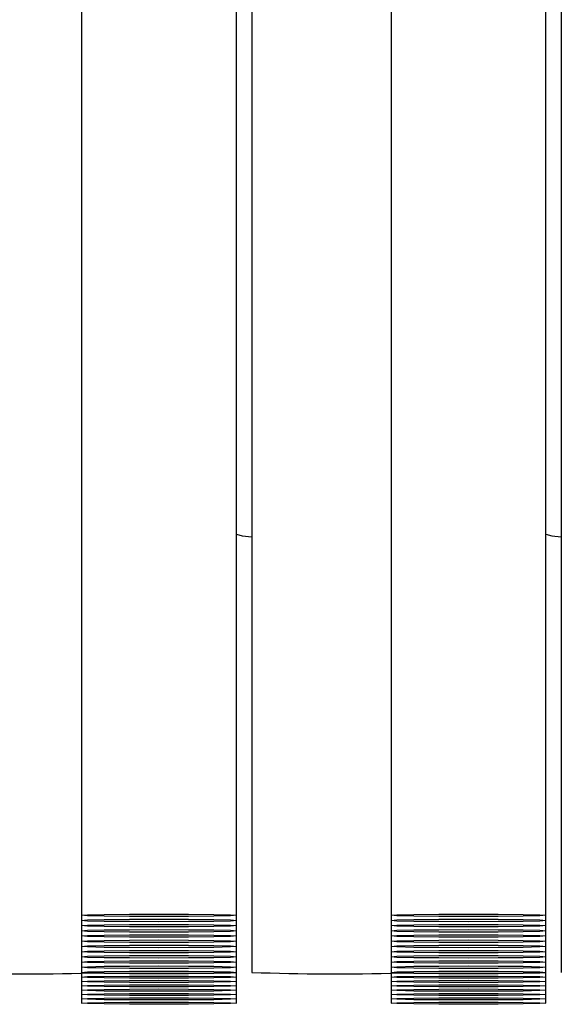
# Model space of a CAD drawing. Units: millimetres. Extents: x 42 to 294, y -22 to 209.
# Drawn here: x 171 to 171, y 183 to 183 of the extents above; entities that cross this region are included whole.
import ezdxf

# ---------------------------------------------------------------- set-up
doc = ezdxf.new("R2010")
doc.units = ezdxf.units.MM

msp = doc.modelspace()

# ---------------------------------------------------------------- linework, layer by layer
at = {"color": 7, "linetype": 'Continuous', "lineweight": 25}
for p, q in [((171.1555124847729, 185.6385989245987), (171.1555124847729, 182.8789436079279)), ((171.1888463823636, 182.8789436079279), (171.1888463823636, 185.6385989245987)), ((171.2221802799542, 185.6385989245987), (171.2221802799542, 182.8789436079279)), ((171.2555141775449, 182.8789436079279), (171.2555141775449, 185.6385989245987)), ((171.1921792754173, 183.779609526914), (171.1921792754173, 182.8666650511042)), ((171.2588470705985, 183.779609526914), (171.2588470705985, 182.8666650511042)), ((171.1555124847729, 182.8789436079279), (171.1555124847729, 182.8778309878921)), ((171.1555124847729, 182.8778309878921), (171.1555124847729, 182.8767183678563)), ((171.1888463823636, 182.8778309878921), (171.1888463823636, 182.8789436079279)), ((171.1888463823636, 182.8767183678563), (171.1888463823636, 182.8778309878921)), ((171.2221802799542, 182.8789436079279), (171.2221802799542, 182.8778309878921)), ((171.2221802799542, 182.8778309878921), (171.2221802799542, 182.8767183678563)), ((171.2555141775449, 182.8778309878921), (171.2555141775449, 182.8789436079279)), ((171.2555141775449, 182.8767183678563), (171.2555141775449, 182.8778309878921)), ((171.1555124847729, 182.8767183678563), (171.1555124847729, 182.8756057478205)), ((171.1555124847729, 182.8756057478205), (171.1555124847729, 182.8744931277847)), ((171.1888463823636, 182.8756057478205), (171.1888463823636, 182.8767183678563)), ((171.1888463823636, 182.8744931277847), (171.1888463823636, 182.8756057478205)), ((171.2221802799542, 182.8767183678563), (171.2221802799542, 182.8756057478205)), ((171.2221802799542, 182.8756057478205), (171.2221802799542, 182.8744931277847)), ((171.2555141775449, 182.8756057478205), (171.2555141775449, 182.8767183678563)), ((171.2555141775449, 182.8744931277847), (171.2555141775449, 182.8756057478205)), ((171.1555124847729, 182.8744931277847), (171.1555124847729, 182.8733805077489)), ((171.1555124847729, 182.8733805077489), (171.1555124847729, 182.8722281512832)), ((171.1888463823636, 182.8733805077489), (171.1888463823636, 182.8744931277847)), ((171.1888463823636, 182.8722281512832), (171.1888463823636, 182.8733805077489)), ((171.2221802799542, 182.8744931277847), (171.2221802799542, 182.8733805077489)), ((171.2221802799542, 182.8733805077489), (171.2221802799542, 182.8722281512832)), ((171.2555141775449, 182.8733805077489), (171.2555141775449, 182.8744931277847)), ((171.2555141775449, 182.8722281512832), (171.2555141775449, 182.8733805077489)), ((171.1555124847729, 182.8722281512832), (171.1555124847729, 182.8711155312475)), ((171.1555124847729, 182.8711155312475), (171.1555124847729, 182.8700029112116)), ((171.1888463823636, 182.8711155312475), (171.1888463823636, 182.8722281512832)), ((171.1888463823636, 182.8700029112116), (171.1888463823636, 182.8711155312475)), ((171.2221802799542, 182.8722281512832), (171.2221802799542, 182.8711155312475)), ((171.2221802799542, 182.8711155312475), (171.2221802799542, 182.8700029112116)), ((171.2555141775449, 182.8711155312475), (171.2555141775449, 182.8722281512832)), ((171.2555141775449, 182.8700029112116), (171.2555141775449, 182.8711155312475)), ((171.1555124847729, 182.8700029112116), (171.1555124847729, 182.8688902911758)), ((171.1555124847729, 182.8688902911758), (171.1555124847729, 182.86777767114)), ((171.1888463823636, 182.8688902911758), (171.1888463823636, 182.8700029112116)), ((171.1888463823636, 182.86777767114), (171.1888463823636, 182.8688902911758)), ((171.2221802799542, 182.8700029112116), (171.2221802799542, 182.8688902911758)), ((171.2221802799542, 182.8688902911758), (171.2221802799542, 182.86777767114)), ((171.2555141775449, 182.8688902911758), (171.2555141775449, 182.8700029112116)), ((171.2555141775449, 182.86777767114), (171.2555141775449, 182.8688902911758)), ((171.1555124847729, 182.86777767114), (171.1555124847729, 182.8666650511042)), ((171.1888463823636, 182.8666650511042), (171.1888463823636, 182.86777767114)), ((171.1888463823636, 182.8665855782445), (171.1888463823636, 182.8666650511042)), ((171.2221802799542, 182.86777767114), (171.2221802799542, 182.8666650511042)), ((171.2555141775449, 182.8666650511042), (171.2555141775449, 182.86777767114)), ((171.2555141775449, 182.8665855782445), (171.2555141775449, 182.8666650511042)), ((171.1555124847729, 182.866466368955), (171.1555124847729, 182.8656319039281)), ((171.1555124847729, 182.8656319039281), (171.1555124847729, 182.8647179660415)), ((171.1555124847729, 182.8647179660415), (171.1555124847729, 182.8637642917251)), ((171.1888463823636, 182.8656319039281), (171.1888463823636, 182.8665855782445)), ((171.1888463823636, 182.8647179660415), (171.1888463823636, 182.8656319039281)), ((171.1888463823636, 182.8637642917251), (171.1888463823636, 182.8647179660415)), ((171.2221802799542, 182.866466368955), (171.2221802799542, 182.8656319039281)), ((171.2221802799542, 182.8656319039281), (171.2221802799542, 182.8647179660415)), ((171.2221802799542, 182.8647179660415), (171.2221802799542, 182.8637642917251)), ((171.2555141775449, 182.8656319039281), (171.2555141775449, 182.8665855782445)), ((171.2555141775449, 182.8647179660415), (171.2555141775449, 182.8656319039281)), ((171.2555141775449, 182.8637642917251), (171.2555141775449, 182.8647179660415)), ((171.1555124847729, 182.8637642917251), (171.1555124847729, 182.8628503538386)), ((171.1555124847729, 182.8628503538386), (171.1555124847729, 182.8618966795222)), ((171.1888463823636, 182.8628503538386), (171.1888463823636, 182.8637642917251)), ((171.1888463823636, 182.8618966795222), (171.1888463823636, 182.8628503538386)), ((171.2221802799542, 182.8637642917251), (171.2221802799542, 182.8628503538386)), ((171.2221802799542, 182.8628503538386), (171.2221802799542, 182.8618966795222)), ((171.2555141775449, 182.8628503538386), (171.2555141775449, 182.8637642917251)), ((171.2555141775449, 182.8618966795222), (171.2555141775449, 182.8628503538386)), ((171.1555124847729, 182.8618966795222), (171.1555124847729, 182.8609827416356)), ((171.1555124847729, 182.8609827416356), (171.1555124847729, 182.8600290673192)), ((171.1888463823636, 182.8609827416356), (171.1888463823636, 182.8618966795222)), ((171.1888463823636, 182.8600290673192), (171.1888463823636, 182.8609827416356)), ((171.2221802799542, 182.8618966795222), (171.2221802799542, 182.8609827416356)), ((171.2221802799542, 182.8609827416356), (171.2221802799542, 182.8600290673192)), ((171.2555141775449, 182.8609827416356), (171.2555141775449, 182.8618966795222)), ((171.2555141775449, 182.8600290673192), (171.2555141775449, 182.8609827416356))]:
    msp.add_line(p, q, dxfattribs=at)
at = {"color": 7, "linetype": 'Continuous', "lineweight": 25, "flags": 128}
for points in [[(171.1888463823636, 182.9609595991389), (171.1901129810651, 182.9606019712702), (171.1921792754173, 182.960403289121)], [(171.2555141775449, 182.9609595991389), (171.2567807762463, 182.9606019712702), (171.2588470705985, 182.960403289121)], [(171.1875748166084, 182.8790628172175), (171.1888463823636, 182.8789436079279), (171.1875748166084, 182.8788641350683), (171.1839637685457, 182.8787449257787), (171.1785546470323, 182.8787051893488), (171.1721769500414, 182.878665452919), (171.1657992530504, 182.8787051893488), (171.1603950985908, 182.8787449257787), (171.1567790834744, 182.8788641350683), (171.1555124847729, 182.8789436079279), (171.1567790834744, 182.8790628172175), (171.1603950985908, 182.8791422900772), (171.1657992530504, 182.8792217629369), (171.1721769500414, 182.8792217629369), (171.1785546470323, 182.8792217629369), (171.1839637685457, 182.8791422900772), (171.1875748166084, 182.8790628172175)], [(171.1875748166084, 182.8779501971817), (171.1888463823636, 182.8778309878921), (171.1875748166084, 182.8777117786026), (171.1839637685457, 182.8776323057429), (171.1785546470323, 182.877592569313), (171.1721769500414, 182.8775528328832), (171.1657992530504, 182.877592569313), (171.1603950985908, 182.8776323057429), (171.1567790834744, 182.8777117786026), (171.1555124847729, 182.8778309878921), (171.1567790834744, 182.8779501971817), (171.1603950985908, 182.8780296700414), (171.1657992530504, 182.8781091429011), (171.1721769500414, 182.8781091429011), (171.1785546470323, 182.8781091429011), (171.1839637685457, 182.8780296700414), (171.1875748166084, 182.8779501971817)], [(171.2542426117896, 182.8790628172175), (171.2555141775449, 182.8789436079279), (171.2542426117896, 182.8788641350683), (171.250631563727, 182.8787449257787), (171.2452224422136, 182.8787051893488), (171.2388447452227, 182.878665452919), (171.2324670482317, 182.8787051893488), (171.2270579267183, 182.8787449257787), (171.2234468786557, 182.8788641350683), (171.2221802799542, 182.8789436079279), (171.2234468786557, 182.8790628172175), (171.2270579267183, 182.8791422900772), (171.2324670482317, 182.8792217629369), (171.2388447452227, 182.8792217629369), (171.2452224422136, 182.8792217629369), (171.250631563727, 182.8791422900772), (171.2542426117896, 182.8790628172175)], [(171.2542426117896, 182.8779501971817), (171.2555141775449, 182.8778309878921), (171.2542426117896, 182.8777117786026), (171.250631563727, 182.8776323057429), (171.2452224422136, 182.877592569313), (171.2388447452227, 182.8775528328832), (171.2324670482317, 182.877592569313), (171.2270579267183, 182.8776323057429), (171.2234468786557, 182.8777117786026), (171.2221802799542, 182.8778309878921), (171.2234468786557, 182.8779501971817), (171.2270579267183, 182.8780296700414), (171.2324670482317, 182.8781091429011), (171.2388447452227, 182.8781091429011), (171.2452224422136, 182.8781091429011), (171.250631563727, 182.8780296700414), (171.2542426117896, 182.8779501971817)], [(171.1875748166084, 182.8768375771459), (171.1888463823636, 182.8767183678563), (171.1875748166084, 182.8765991585668), (171.1839637685457, 182.8765196857071), (171.1785546470323, 182.8764402128474), (171.1721769500414, 182.8764402128474), (171.1657992530504, 182.8764402128474), (171.1603950985908, 182.8765196857071), (171.1567790834744, 182.8765991585668), (171.1555124847729, 182.8767183678563), (171.1567790834744, 182.8768375771459), (171.1603950985908, 182.8769170500056), (171.1657992530504, 182.8769567864354), (171.1721769500414, 182.8769965228653), (171.1785546470323, 182.8769567864354), (171.1839637685457, 182.8769170500056), (171.1875748166084, 182.8768375771459)], [(171.1875748166084, 182.8757249571101), (171.1888463823636, 182.8756057478205), (171.1875748166084, 182.875486538531), (171.1839637685457, 182.8754070656713), (171.1785546470323, 182.8753275928115), (171.1721769500414, 182.8753275928115), (171.1657992530504, 182.8753275928115), (171.1603950985908, 182.8754070656713), (171.1567790834744, 182.875486538531), (171.1555124847729, 182.8756057478205), (171.1567790834744, 182.8757249571101), (171.1603950985908, 182.8758044299697), (171.1657992530504, 182.8758441663996), (171.1721769500414, 182.8758839028295), (171.1785546470323, 182.8758441663996), (171.1839637685457, 182.8758044299697), (171.1875748166084, 182.8757249571101)], [(171.2542426117896, 182.8768375771459), (171.2555141775449, 182.8767183678563), (171.2542426117896, 182.8765991585668), (171.250631563727, 182.8765196857071), (171.2452224422136, 182.8764402128474), (171.2388447452227, 182.8764402128474), (171.2324670482317, 182.8764402128474), (171.2270579267183, 182.8765196857071), (171.2234468786557, 182.8765991585668), (171.2221802799542, 182.8767183678563), (171.2234468786557, 182.8768375771459), (171.2270579267183, 182.8769170500056), (171.2324670482317, 182.8769567864354), (171.2388447452227, 182.8769965228653), (171.2452224422136, 182.8769567864354), (171.250631563727, 182.8769170500056), (171.2542426117896, 182.8768375771459)], [(171.2542426117896, 182.8757249571101), (171.2555141775449, 182.8756057478205), (171.2542426117896, 182.875486538531), (171.250631563727, 182.8754070656713), (171.2452224422136, 182.8753275928115), (171.2388447452227, 182.8753275928115), (171.2324670482317, 182.8753275928115), (171.2270579267183, 182.8754070656713), (171.2234468786557, 182.875486538531), (171.2221802799542, 182.8756057478205), (171.2234468786557, 182.8757249571101), (171.2270579267183, 182.8758044299697), (171.2324670482317, 182.8758441663996), (171.2388447452227, 182.8758839028295), (171.2452224422136, 182.8758441663996), (171.250631563727, 182.8758044299697), (171.2542426117896, 182.8757249571101)], [(171.1875748166084, 182.8745726006444), (171.1888463823636, 182.8744931277847), (171.1875748166084, 182.8743739184951), (171.1839637685457, 182.8742944456355), (171.1785546470323, 182.8742149727758), (171.1721769500414, 182.8742149727758), (171.1657992530504, 182.8742149727758), (171.1603950985908, 182.8742944456355), (171.1567790834744, 182.8743739184951), (171.1555124847729, 182.8744931277847), (171.1567790834744, 182.8745726006444), (171.1603950985908, 182.874691809934), (171.1657992530504, 182.8747315463638), (171.1721769500414, 182.8747712827937), (171.1785546470323, 182.8747315463638), (171.1839637685457, 182.874691809934), (171.1875748166084, 182.8745726006444)], [(171.1875748166084, 182.8734599806086), (171.1888463823636, 182.8733805077489), (171.1875748166084, 182.8732612984594), (171.1839637685457, 182.8731818255996), (171.1785546470323, 182.8731023527399), (171.1721769500414, 182.8730626163101), (171.1657992530504, 182.8731023527399), (171.1603950985908, 182.8731818255996), (171.1567790834744, 182.8732612984594), (171.1555124847729, 182.8733805077489), (171.1567790834744, 182.8734599806086), (171.1603950985908, 182.8735394534683), (171.1657992530504, 182.873618926328), (171.1721769500414, 182.8736586627578), (171.1785546470323, 182.873618926328), (171.1839637685457, 182.8735394534683), (171.1875748166084, 182.8734599806086)], [(171.2542426117896, 182.8745726006444), (171.2555141775449, 182.8744931277847), (171.2542426117896, 182.8743739184951), (171.250631563727, 182.8742944456355), (171.2452224422136, 182.8742149727758), (171.2388447452227, 182.8742149727758), (171.2324670482317, 182.8742149727758), (171.2270579267183, 182.8742944456355), (171.2234468786557, 182.8743739184951), (171.2221802799542, 182.8744931277847), (171.2234468786557, 182.8745726006444), (171.2270579267183, 182.874691809934), (171.2324670482317, 182.8747315463638), (171.2388447452227, 182.8747712827937), (171.2452224422136, 182.8747315463638), (171.250631563727, 182.874691809934), (171.2542426117896, 182.8745726006444)], [(171.2542426117896, 182.8734599806086), (171.2555141775449, 182.8733805077489), (171.2542426117896, 182.8732612984594), (171.250631563727, 182.8731818255996), (171.2452224422136, 182.8731023527399), (171.2388447452227, 182.8730626163101), (171.2324670482317, 182.8731023527399), (171.2270579267183, 182.8731818255996), (171.2234468786557, 182.8732612984594), (171.2221802799542, 182.8733805077489), (171.2234468786557, 182.8734599806086), (171.2270579267183, 182.8735394534683), (171.2324670482317, 182.873618926328), (171.2388447452227, 182.8736586627578), (171.2452224422136, 182.873618926328), (171.250631563727, 182.8735394534683), (171.2542426117896, 182.8734599806086)], [(171.1875748166084, 182.8723473605728), (171.1888463823636, 182.8722281512832), (171.1875748166084, 182.8721486784235), (171.1839637685457, 182.872029469134), (171.1785546470323, 182.8719897327041), (171.1721769500414, 182.8719499962743), (171.1657992530504, 182.8719897327041), (171.1603950985908, 182.872029469134), (171.1567790834744, 182.8721486784235), (171.1555124847729, 182.8722281512832), (171.1567790834744, 182.8723473605728), (171.1603950985908, 182.8724268334325), (171.1657992530504, 182.8725063062922), (171.1721769500414, 182.8725063062922), (171.1785546470323, 182.8725063062922), (171.1839637685457, 182.8724268334325), (171.1875748166084, 182.8723473605728)], [(171.1875748166084, 182.871234740537), (171.1888463823636, 182.8711155312475), (171.1875748166084, 182.8710360583877), (171.1839637685457, 182.8709168490982), (171.1785546470323, 182.8708771126684), (171.1721769500414, 182.8708373762385), (171.1657992530504, 182.8708771126684), (171.1603950985908, 182.8709168490982), (171.1567790834744, 182.8710360583877), (171.1555124847729, 182.8711155312475), (171.1567790834744, 182.871234740537), (171.1603950985908, 182.8713142133967), (171.1657992530504, 182.8713936862564), (171.1721769500414, 182.8713936862564), (171.1785546470323, 182.8713936862564), (171.1839637685457, 182.8713142133967), (171.1875748166084, 182.871234740537)], [(171.2542426117896, 182.8723473605728), (171.2555141775449, 182.8722281512832), (171.2542426117896, 182.8721486784235), (171.250631563727, 182.872029469134), (171.2452224422136, 182.8719897327041), (171.2388447452227, 182.8719499962743), (171.2324670482317, 182.8719897327041), (171.2270579267183, 182.872029469134), (171.2234468786557, 182.8721486784235), (171.2221802799542, 182.8722281512832), (171.2234468786557, 182.8723473605728), (171.2270579267183, 182.8724268334325), (171.2324670482317, 182.8725063062922), (171.2388447452227, 182.8725063062922), (171.2452224422136, 182.8725063062922), (171.250631563727, 182.8724268334325), (171.2542426117896, 182.8723473605728)], [(171.2542426117896, 182.871234740537), (171.2555141775449, 182.8711155312475), (171.2542426117896, 182.8710360583877), (171.250631563727, 182.8709168490982), (171.2452224422136, 182.8708771126684), (171.2388447452227, 182.8708373762385), (171.2324670482317, 182.8708771126684), (171.2270579267183, 182.8709168490982), (171.2234468786557, 182.8710360583877), (171.2221802799542, 182.8711155312475), (171.2234468786557, 182.871234740537), (171.2270579267183, 182.8713142133967), (171.2324670482317, 182.8713936862564), (171.2388447452227, 182.8713936862564), (171.2452224422136, 182.8713936862564), (171.250631563727, 182.8713142133967), (171.2542426117896, 182.871234740537)], [(171.1875748166084, 182.8701221205012), (171.1888463823636, 182.8700029112116), (171.1875748166084, 182.8698837019221), (171.1839637685457, 182.8698042290624), (171.1785546470323, 182.8697644926325), (171.1721769500414, 182.8697247562027), (171.1657992530504, 182.8697644926325), (171.1603950985908, 182.8698042290624), (171.1567790834744, 182.8698837019221), (171.1555124847729, 182.8700029112116), (171.1567790834744, 182.8701221205012), (171.1603950985908, 182.8702015933609), (171.1657992530504, 182.8702810662206), (171.1721769500414, 182.8702810662206), (171.1785546470323, 182.8702810662206), (171.1839637685457, 182.8702015933609), (171.1875748166084, 182.8701221205012)], [(171.1875748166084, 182.8690095004654), (171.1888463823636, 182.8688902911758), (171.1875748166084, 182.8687710818863), (171.1839637685457, 182.8686916090266), (171.1785546470323, 182.8686121361669), (171.1721769500414, 182.8686121361669), (171.1657992530504, 182.8686121361669), (171.1603950985908, 182.8686916090266), (171.1567790834744, 182.8687710818863), (171.1555124847729, 182.8688902911758), (171.1567790834744, 182.8690095004654), (171.1603950985908, 182.8690889733251), (171.1657992530504, 182.8691287097549), (171.1721769500414, 182.8691684461848), (171.1785546470323, 182.8691287097549), (171.1839637685457, 182.8690889733251), (171.1875748166084, 182.8690095004654)], [(171.2542426117896, 182.8701221205012), (171.2555141775449, 182.8700029112116), (171.2542426117896, 182.8698837019221), (171.250631563727, 182.8698042290624), (171.2452224422136, 182.8697644926325), (171.2388447452227, 182.8697247562027), (171.2324670482317, 182.8697644926325), (171.2270579267183, 182.8698042290624), (171.2234468786557, 182.8698837019221), (171.2221802799542, 182.8700029112116), (171.2234468786557, 182.8701221205012), (171.2270579267183, 182.8702015933609), (171.2324670482317, 182.8702810662206), (171.2388447452227, 182.8702810662206), (171.2452224422136, 182.8702810662206), (171.250631563727, 182.8702015933609), (171.2542426117896, 182.8701221205012)], [(171.2542426117896, 182.8690095004654), (171.2555141775449, 182.8688902911758), (171.2542426117896, 182.8687710818863), (171.250631563727, 182.8686916090266), (171.2452224422136, 182.8686121361669), (171.2388447452227, 182.8686121361669), (171.2324670482317, 182.8686121361669), (171.2270579267183, 182.8686916090266), (171.2234468786557, 182.8687710818863), (171.2221802799542, 182.8688902911758), (171.2234468786557, 182.8690095004654), (171.2270579267183, 182.8690889733251), (171.2324670482317, 182.8691287097549), (171.2388447452227, 182.8691684461848), (171.2452224422136, 182.8691287097549), (171.250631563727, 182.8690889733251), (171.2542426117896, 182.8690095004654)], [(171.1875748166084, 182.8678571439997), (171.1888463823636, 182.86777767114), (171.1875748166084, 182.8676584618505), (171.1839637685457, 182.8675789889907), (171.1785546470323, 182.8674995161311), (171.1721769500414, 182.8674995161311), (171.1657992530504, 182.8674995161311), (171.1603950985908, 182.8675789889907), (171.1567790834744, 182.8676584618505), (171.1555124847729, 182.86777767114), (171.1567790834744, 182.8678571439997), (171.1603950985908, 182.8679763532893), (171.1657992530504, 182.8680160897191), (171.1721769500414, 182.8680558261489), (171.1785546470323, 182.8680160897191), (171.1839637685457, 182.8679763532893), (171.1875748166084, 182.8678571439997)], [(171.1875748166084, 182.8667445239639), (171.1888463823636, 182.8666650511042), (171.1875748166084, 182.8665458418147), (171.1839637685457, 182.866466368955), (171.1785546470323, 182.8663868960952), (171.1721769500414, 182.8663868960952), (171.1657992530504, 182.8663868960952), (171.1603950985908, 182.866466368955), (171.1567790834744, 182.8665458418147), (171.1555124847729, 182.8666650511042), (171.1567790834744, 182.8667445239639), (171.1603950985908, 182.8668637332534), (171.1657992530504, 182.8669034696833), (171.1721769500414, 182.8669432061132), (171.1785546470323, 182.8669034696833), (171.1839637685457, 182.8668637332534), (171.1875748166084, 182.8667445239639)], [(171.1886079637845, 182.8666253146743), (171.1888463823636, 182.8665855782445), (171.1875748166084, 182.8665061053848), (171.1839637685457, 182.8664266325251), (171.1785546470323, 182.8663471596654), (171.1721769500414, 182.8663471596654), (171.1657992530504, 182.8663471596654), (171.1603950985908, 182.8664266325251), (171.1567790834744, 182.8665061053848), (171.1556018917401, 182.8665458418147)], [(171.2542426117896, 182.8678571439997), (171.2555141775449, 182.86777767114), (171.2542426117896, 182.8676584618505), (171.250631563727, 182.8675789889907), (171.2452224422136, 182.8674995161311), (171.2388447452227, 182.8674995161311), (171.2324670482317, 182.8674995161311), (171.2270579267183, 182.8675789889907), (171.2234468786557, 182.8676584618505), (171.2221802799542, 182.86777767114), (171.2234468786557, 182.8678571439997), (171.2270579267183, 182.8679763532893), (171.2324670482317, 182.8680160897191), (171.2388447452227, 182.8680558261489), (171.2452224422136, 182.8680160897191), (171.250631563727, 182.8679763532893), (171.2542426117896, 182.8678571439997)], [(171.2542426117896, 182.8667445239639), (171.2555141775449, 182.8666650511042), (171.2542426117896, 182.8665458418147), (171.250631563727, 182.866466368955), (171.2452224422136, 182.8663868960952), (171.2388447452227, 182.8663868960952), (171.2324670482317, 182.8663868960952), (171.2270579267183, 182.866466368955), (171.2234468786557, 182.8665458418147), (171.2221802799542, 182.8666650511042), (171.2234468786557, 182.8667445239639), (171.2270579267183, 182.8668637332534), (171.2324670482317, 182.8669034696833), (171.2388447452227, 182.8669432061132), (171.2452224422136, 182.8669034696833), (171.250631563727, 182.8668637332534), (171.2542426117896, 182.8667445239639)], [(171.2552757589658, 182.8666253146743), (171.2555141775449, 182.8665855782445), (171.2542426117896, 182.8665061053848), (171.250631563727, 182.8664266325251), (171.2452224422136, 182.8663471596654), (171.2388447452227, 182.8663471596654), (171.2324670482317, 182.8663471596654), (171.2270579267183, 182.8664266325251), (171.2234468786557, 182.8665061053848), (171.2222647198676, 182.8665458418147)], [(171.1875748166084, 182.8657511132177), (171.1888463823636, 182.8656319039281), (171.1875748166084, 182.8655524310684), (171.1839637685457, 182.8654729582087), (171.1785546470323, 182.8654332217788), (171.1721769500414, 182.865393485349), (171.1657992530504, 182.8654332217788), (171.1603950985908, 182.8654729582087), (171.1567790834744, 182.8655524310684), (171.1555124847729, 182.8656319039281), (171.1567790834744, 182.8657511132177), (171.1603950985908, 182.8657908496475), (171.1657992530504, 182.8658703225072), (171.1721769500414, 182.8658703225072), (171.1785546470323, 182.8658703225072), (171.1839637685457, 182.8657908496475), (171.1875748166084, 182.8657511132177)], [(171.1875748166084, 182.8647974389013), (171.1888463823636, 182.8647179660415), (171.1875748166084, 182.864598756752), (171.1839637685457, 182.8645590203222), (171.1785546470323, 182.8644795474624), (171.1721769500414, 182.8644795474624), (171.1657992530504, 182.8644795474624), (171.1603950985908, 182.8645590203222), (171.1567790834744, 182.864598756752), (171.1555124847729, 182.8647179660415), (171.1567790834744, 182.8647974389013), (171.1603950985908, 182.8648769117609), (171.1657992530504, 182.8649166481908), (171.1721769500414, 182.8649563846206), (171.1785546470323, 182.8649166481908), (171.1839637685457, 182.8648769117609), (171.1875748166084, 182.8647974389013)], [(171.2542426117896, 182.8657511132177), (171.2555141775449, 182.8656319039281), (171.2542426117896, 182.8655524310684), (171.250631563727, 182.8654729582087), (171.2452224422136, 182.8654332217788), (171.2388447452227, 182.865393485349), (171.2324670482317, 182.8654332217788), (171.2270579267183, 182.8654729582087), (171.2234468786557, 182.8655524310684), (171.2221802799542, 182.8656319039281), (171.2234468786557, 182.8657511132177), (171.2270579267183, 182.8657908496475), (171.2324670482317, 182.8658703225072), (171.2388447452227, 182.8658703225072), (171.2452224422136, 182.8658703225072), (171.250631563727, 182.8657908496475), (171.2542426117896, 182.8657511132177)], [(171.2542426117896, 182.8647974389013), (171.2555141775449, 182.8647179660415), (171.2542426117896, 182.864598756752), (171.250631563727, 182.8645590203222), (171.2452224422136, 182.8644795474624), (171.2388447452227, 182.8644795474624), (171.2324670482317, 182.8644795474624), (171.2270579267183, 182.8645590203222), (171.2234468786557, 182.864598756752), (171.2221802799542, 182.8647179660415), (171.2234468786557, 182.8647974389013), (171.2270579267183, 182.8648769117609), (171.2324670482317, 182.8649166481908), (171.2388447452227, 182.8649563846206), (171.2452224422136, 182.8649166481908), (171.250631563727, 182.8648769117609), (171.2542426117896, 182.8647974389013)], [(171.1875748166084, 182.8638437645849), (171.1888463823636, 182.8637642917251), (171.1875748166084, 182.8636848188654), (171.1839637685457, 182.8636053460058), (171.1785546470323, 182.8635656095759), (171.1721769500414, 182.863525873146), (171.1657992530504, 182.8635656095759), (171.1603950985908, 182.8636053460058), (171.1567790834744, 182.8636848188654), (171.1555124847729, 182.8637642917251), (171.1567790834744, 182.8638437645849), (171.1603950985908, 182.8639232374445), (171.1657992530504, 182.8640027103042), (171.1721769500414, 182.8640027103042), (171.1785546470323, 182.8640027103042), (171.1839637685457, 182.8639232374445), (171.1875748166084, 182.8638437645849)], [(171.1875748166084, 182.8629298266983), (171.1888463823636, 182.8628503538386), (171.1875748166084, 182.862731144549), (171.1839637685457, 182.8626516716893), (171.1785546470323, 182.8626119352595), (171.1721769500414, 182.8626119352595), (171.1657992530504, 182.8626119352595), (171.1603950985908, 182.8626516716893), (171.1567790834744, 182.862731144549), (171.1555124847729, 182.8628503538386), (171.1567790834744, 182.8629298266983), (171.1603950985908, 182.863009299558), (171.1657992530504, 182.8630490359878), (171.1721769500414, 182.8630887724177), (171.1785546470323, 182.8630490359878), (171.1839637685457, 182.863009299558), (171.1875748166084, 182.8629298266983)], [(171.2542426117896, 182.8638437645849), (171.2555141775449, 182.8637642917251), (171.2542426117896, 182.8636848188654), (171.250631563727, 182.8636053460058), (171.2452224422136, 182.8635656095759), (171.2388447452227, 182.863525873146), (171.2324670482317, 182.8635656095759), (171.2270579267183, 182.8636053460058), (171.2234468786557, 182.8636848188654), (171.2221802799542, 182.8637642917251), (171.2234468786557, 182.8638437645849), (171.2270579267183, 182.8639232374445), (171.2324670482317, 182.8640027103042), (171.2388447452227, 182.8640027103042), (171.2452224422136, 182.8640027103042), (171.250631563727, 182.8639232374445), (171.2542426117896, 182.8638437645849)], [(171.2542426117896, 182.8629298266983), (171.2555141775449, 182.8628503538386), (171.2542426117896, 182.862731144549), (171.250631563727, 182.8626516716893), (171.2452224422136, 182.8626119352595), (171.2388447452227, 182.8626119352595), (171.2324670482317, 182.8626119352595), (171.2270579267183, 182.8626516716893), (171.2234468786557, 182.862731144549), (171.2221802799542, 182.8628503538386), (171.2234468786557, 182.8629298266983), (171.2270579267183, 182.863009299558), (171.2324670482317, 182.8630490359878), (171.2388447452227, 182.8630887724177), (171.2452224422136, 182.8630490359878), (171.250631563727, 182.863009299558), (171.2542426117896, 182.8629298266983)], [(171.1875748166084, 182.8619761523819), (171.1888463823636, 182.8618966795222), (171.1875748166084, 182.8618172066625), (171.1839637685457, 182.8617377338028), (171.1785546470323, 182.8616979973729), (171.1721769500414, 182.8616582609431), (171.1657992530504, 182.8616979973729), (171.1603950985908, 182.8617377338028), (171.1567790834744, 182.8618172066625), (171.1555124847729, 182.8618966795222), (171.1567790834744, 182.8619761523819), (171.1603950985908, 182.8620556252416), (171.1657992530504, 182.8621350981013), (171.1721769500414, 182.8621350981013), (171.1785546470323, 182.8621350981013), (171.1839637685457, 182.8620556252416), (171.1875748166084, 182.8619761523819)], [(171.1875748166084, 182.8610622144953), (171.1888463823636, 182.8609827416356), (171.1875748166084, 182.8608635323461), (171.1839637685457, 182.8607840594863), (171.1785546470323, 182.8607443230565), (171.1721769500414, 182.8607443230565), (171.1657992530504, 182.8607443230565), (171.1603950985908, 182.8607840594863), (171.1567790834744, 182.8608635323461), (171.1555124847729, 182.8609827416356), (171.1567790834744, 182.8610622144953), (171.1603950985908, 182.861141687355), (171.1657992530504, 182.8611814237849), (171.1721769500414, 182.8611814237849), (171.1785546470323, 182.8611814237849), (171.1839637685457, 182.861141687355), (171.1875748166084, 182.8610622144953)], [(171.1875748166084, 182.8601085401789), (171.1888463823636, 182.8600290673192), (171.1875748166084, 182.8599495944595), (171.1839637685457, 182.8598701215998), (171.1785546470323, 182.8598303851699), (171.1721769500414, 182.8597906487401), (171.1657992530504, 182.8598303851699), (171.1603950985908, 182.8598701215998), (171.1567790834744, 182.8599495944595), (171.1555124847729, 182.8600290673192), (171.1567790834744, 182.8601085401789), (171.1603950985908, 182.8601880130386), (171.1657992530504, 182.8602277494685), (171.1721769500414, 182.8602674858983), (171.1785546470323, 182.8602277494685), (171.1839637685457, 182.8601880130386), (171.1875748166084, 182.8601085401789)], [(171.2542426117896, 182.8619761523819), (171.2555141775449, 182.8618966795222), (171.2542426117896, 182.8618172066625), (171.250631563727, 182.8617377338028), (171.2452224422136, 182.8616979973729), (171.2388447452227, 182.8616582609431), (171.2324670482317, 182.8616979973729), (171.2270579267183, 182.8617377338028), (171.2234468786557, 182.8618172066625), (171.2221802799542, 182.8618966795222), (171.2234468786557, 182.8619761523819), (171.2270579267183, 182.8620556252416), (171.2324670482317, 182.8621350981013), (171.2388447452227, 182.8621350981013), (171.2452224422136, 182.8621350981013), (171.250631563727, 182.8620556252416), (171.2542426117896, 182.8619761523819)], [(171.2542426117896, 182.8610622144953), (171.2555141775449, 182.8609827416356), (171.2542426117896, 182.8608635323461), (171.250631563727, 182.8607840594863), (171.2452224422136, 182.8607443230565), (171.2388447452227, 182.8607443230565), (171.2324670482317, 182.8607443230565), (171.2270579267183, 182.8607840594863), (171.2234468786557, 182.8608635323461), (171.2221802799542, 182.8609827416356), (171.2234468786557, 182.8610622144953), (171.2270579267183, 182.861141687355), (171.2324670482317, 182.8611814237849), (171.2388447452227, 182.8611814237849), (171.2452224422136, 182.8611814237849), (171.250631563727, 182.861141687355), (171.2542426117896, 182.8610622144953)], [(171.2542426117896, 182.8601085401789), (171.2555141775449, 182.8600290673192), (171.2542426117896, 182.8599495944595), (171.250631563727, 182.8598701215998), (171.2452224422136, 182.8598303851699), (171.2388447452227, 182.8597906487401), (171.2324670482317, 182.8598303851699), (171.2270579267183, 182.8598701215998), (171.2234468786557, 182.8599495944595), (171.2221802799542, 182.8600290673192), (171.2234468786557, 182.8601085401789), (171.2270579267183, 182.8601880130386), (171.2324670482317, 182.8602277494685), (171.2388447452227, 182.8602674858983), (171.2452224422136, 182.8602277494685), (171.250631563727, 182.8601880130386), (171.2542426117896, 182.8601085401789)]]:
    msp.add_lwpolyline(points, dxfattribs=at)
at = {"color": 7, "linetype": 'Continuous', "lineweight": 25}
for centre, radius, start, end in [((171.1432665779761, 183.3574745105899), 0.4911305010039547, 267.9282209474571, 271.6426661548431), ((171.2099343316746, 183.357463432962), 0.4911194291177565, 267.9281790632196, 271.6427080390792)]:
    msp.add_arc(centre, radius, start, end, dxfattribs=at)

doc.saveas('drawing.dxf')
